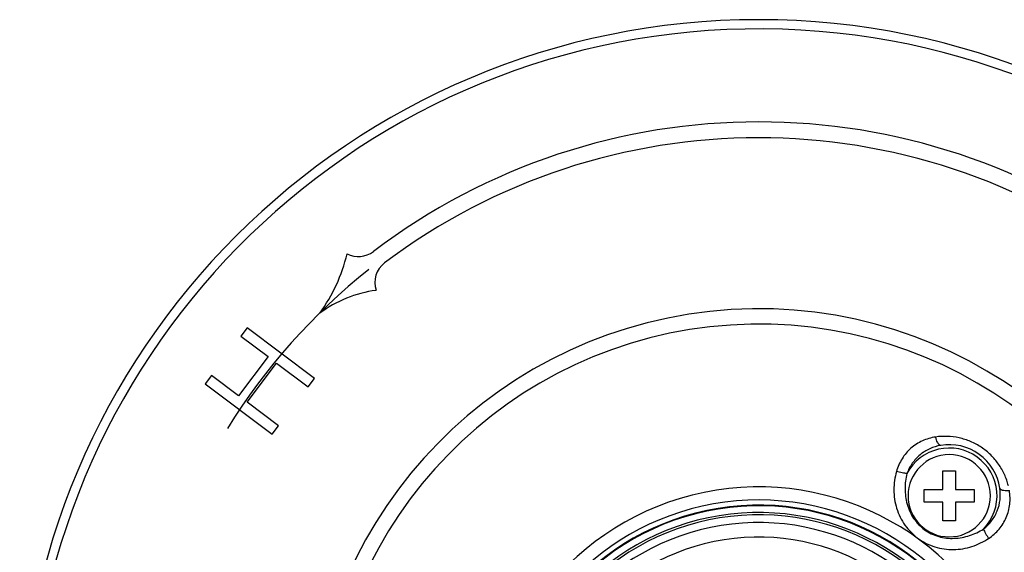
# Model space of a CAD drawing. Units: inches. Extents: x 0 to 34, y 0 to 22.
# Drawn here: x 14.4 to 16.5, y 6.5 to 7.6 of the extents above; entities that cross this region are included whole.
import ezdxf

# ---------------------------------------------------------------- set-up
doc = ezdxf.new("R2010")
doc.units = ezdxf.units.IN
doc.header["$LTSCALE"] = 1.87
doc.header["$MEASUREMENT"] = 0
doc.linetypes.add('PHANTOM', pattern=[0.8, 0.45, -0.05, 0.1, -0.05, 0.1, -0.05])
doc.layers.get('0').update_dxf_attribs({"linetype": 'CONTINUOUS'})
doc.layers.add('AXES', color=7, linetype='CONTINUOUS')
doc.layers.add('DEFAULT_3', color=7, linetype='PHANTOM')

msp = doc.modelspace()

# ---------------------------------------------------------------- linework, layer by layer
at = {"color": 40, "linetype": 'Continuous'}
for p, q in [((14.8615, 6.9477), (14.8476, 6.9292)), ((14.8476, 6.9292), (14.9073, 6.8842)), ((15.0093, 6.8364), (14.8615, 6.9477)), ((14.9073, 6.8842), (14.8424, 6.798)), ((14.8613, 6.7838), (14.9262, 6.87)), ((14.9262, 6.87), (14.9954, 6.8179)), ((14.7827, 6.843), (14.7688, 6.8246)), ((14.8424, 6.798), (14.7827, 6.843)), ((14.7688, 6.8246), (14.9165, 6.7132)), ((14.9954, 6.8179), (15.0093, 6.8364)), ((14.9304, 6.7317), (14.8613, 6.7838)), ((14.9165, 6.7132), (14.9304, 6.7317))]:
    msp.add_line(p, q, dxfattribs=at)
at = {"color": 7, "linetype": 'Continuous'}
for p, q in [((16.3915, 6.633), (16.419, 6.633)), ((16.3915, 6.6222), (16.3915, 6.633)), ((16.419, 6.633), (16.419, 6.6222)), ((16.3915, 6.6152), (16.3915, 6.6222)), ((16.3915, 6.5917), (16.3915, 6.6152)), ((16.419, 6.6222), (16.419, 6.6152)), ((16.419, 6.6152), (16.419, 6.5917)), ((16.3502, 6.5917), (16.361, 6.5917)), ((16.3502, 6.578), (16.3502, 6.5917)), ((16.361, 6.5917), (16.3679, 6.5917)), ((16.3679, 6.5917), (16.3915, 6.5917)), ((16.419, 6.5917), (16.4425, 6.5917)), ((16.4425, 6.5917), (16.4494, 6.5917)), ((16.4494, 6.5917), (16.4602, 6.5917)), ((16.4602, 6.5917), (16.4602, 6.578)), ((16.3502, 6.5642), (16.3502, 6.578)), ((16.361, 6.5642), (16.3502, 6.5642)), ((16.3679, 6.5642), (16.361, 6.5642)), ((16.3915, 6.5642), (16.3679, 6.5642)), ((16.3915, 6.5407), (16.3915, 6.5642)), ((16.419, 6.5642), (16.419, 6.5407)), ((16.4425, 6.5642), (16.419, 6.5642)), ((16.4494, 6.5642), (16.4425, 6.5642)), ((16.4602, 6.5642), (16.4494, 6.5642)), ((16.4602, 6.578), (16.4602, 6.5642)), ((16.3915, 6.5337), (16.3915, 6.5407)), ((16.419, 6.5407), (16.419, 6.5337)), ((16.3915, 6.523), (16.3915, 6.5337)), ((16.419, 6.523), (16.3915, 6.523)), ((16.419, 6.5337), (16.419, 6.523))]:
    msp.add_line(p, q, dxfattribs=at)
for centre, radius, start, end in [((15.9861, 6.0011), 1.625, 0, 180), ((16.4052, 6.578), 0.1125, 8.3946, 99.6056), ((15.9861, 6.0011), 0.5675, 18.3164, 176.6667), ((15.9861, 6.0011), 0.5675, 18.3164, 176.6667), ((15.9861, 6.0011), 0.5563, 18.4103, 180), ((15.9861, 6.0011), 0.5548, 18.4209, 180), ((15.9861, 6.0011), 0.535, 18.4606, 180)]:
    msp.add_arc(centre, radius, start, end, dxfattribs=at)
at = {"color": 9, "linetype": 'Continuous'}
for centre, radius, start, end in [((15.9861, 6.0011), 1.6047, 2.0897, 180), ((15.9861, 6.0011), 0.9885, 12.4499, 180), ((15.9861, 6.0011), 0.9548, 12.8842, 180), ((16.4052, 6.578), 0.1051, 54, 152.2005), ((16.4052, 6.578), 0.1051, 315.7995, 54), ((15.9861, 6.0011), 0.5963, 17.9504, 180), ((15.9861, 6.0011), 0.5548, 18.421, 180), ((15.9861, 6.0011), 0.5399, 18.4736, 180), ((15.9861, 6.0011), 0.5179, 18.3354, 180), ((15.9861, 6.0011), 0.4858, 18, 180)]:
    msp.add_arc(centre, radius, start, end, dxfattribs=at)
at = {"color": 40, "linetype": 'Continuous'}
for centre, radius, start, end in [((15.9861, 6.0011), 1.4, 52.7698, 127.2302), ((15.9861, 6.0011), 1.365, 52.9441, 127.0559), ((14.7281, 7.1936), 0.3625, 323.8469, 346.7969), ((15.1061, 7.1592), 0.0545, 242.5985, 307.2302), ((15.1961, 7.0474), 0.054, 127.0559, 198.4964), ((15.1806, 6.7646), 0.268, 97.6573, 126.6035)]:
    msp.add_arc(centre, radius, start, end, dxfattribs=at)
at = {"color": 9, "linetype": 'Continuous'}
for points, knots in [([(16.3753, 6.7073), (16.3703, 6.7065), (16.3604, 6.7043), (16.3461, 6.6991), (16.3328, 6.6919), (16.3207, 6.6827), (16.3101, 6.6719), (16.3012, 6.6596), (16.294, 6.646), (16.2906, 6.6363), (16.2892, 6.6314)], [0, 0, 0, 0, 0.125266, 0.249918, 0.374033, 0.498042, 0.622384, 0.74734, 0.873198, 1, 1, 1, 1]), ([(16.5352, 6.6001), (16.5332, 6.6086), (16.5274, 6.6251), (16.5142, 6.6481), (16.497, 6.6684), (16.4762, 6.6853), (16.4526, 6.698), (16.4273, 6.7062), (16.4012, 6.7095), (16.3838, 6.7085), (16.3753, 6.7073)], [0, 0, 0, 0, 0.123308, 0.248086, 0.374203, 0.501011, 0.627626, 0.75322, 0.877387, 1, 1, 1, 1]), ([(16.384, 6.6896), (16.3836, 6.6899), (16.3828, 6.6906), (16.3816, 6.6921), (16.3805, 6.6938), (16.3789, 6.6968), (16.3771, 6.7013), (16.3759, 6.7052), (16.3753, 6.7073)], [0, 0, 0, 0, 0.075689, 0.166438, 0.272557, 0.393576, 0.676242, 1, 1, 1, 1]), ([(16.3864, 6.6889), (16.3782, 6.6875), (16.3619, 6.6825), (16.3403, 6.6689), (16.3231, 6.65), (16.3152, 6.6349), (16.3122, 6.627)], [0, 0, 0, 0, 0.249838, 0.498963, 0.748743, 1, 1, 1, 1]), ([(16.3865, 6.6889), (16.3861, 6.6888), (16.3852, 6.6889), (16.3844, 6.6893), (16.384, 6.6896)], [0, 0, 0, 0, 0.45638, 1, 1, 1, 1]), ([(16.2892, 6.6314), (16.2874, 6.6248), (16.2845, 6.6115), (16.2831, 6.591), (16.2845, 6.5705), (16.2891, 6.5502), (16.2968, 6.5309), (16.3074, 6.513), (16.3208, 6.4971), (16.3314, 6.488), (16.3369, 6.484)], [0, 0, 0, 0, 0.123101, 0.247225, 0.372038, 0.497334, 0.622889, 0.748558, 0.874278, 1, 1, 1, 1]), ([(16.3122, 6.627), (16.3106, 6.6271), (16.307, 6.6274), (16.2993, 6.6286), (16.2933, 6.6301), (16.2892, 6.6314)], [0, 0, 0, 0, 0.212068, 0.456745, 1, 1, 1, 1]), ([(16.3122, 6.627), (16.3095, 6.6161), (16.3074, 6.599), (16.3088, 6.5763), (16.3122, 6.5594), (16.3182, 6.5431), (16.3266, 6.5279), (16.3375, 6.5143), (16.3463, 6.5067), (16.351, 6.5033)], [0, 0, 0, 0, 0.245555, 0.370246, 0.495688, 0.621564, 0.747649, 0.873816, 1, 1, 1, 1]), ([(16.4806, 6.5047), (16.4872, 6.5099), (16.4992, 6.5221), (16.5118, 6.5443), (16.5181, 6.569), (16.5177, 6.586), (16.5165, 6.5944)], [0, 0, 0, 0, 0.251267, 0.501055, 0.750172, 1, 1, 1, 1]), ([(16.4919, 6.4841), (16.4961, 6.487), (16.5043, 6.4932), (16.515, 6.5042), (16.524, 6.5165), (16.531, 6.53), (16.5359, 6.5443), (16.5387, 6.5592), (16.5393, 6.5743), (16.5383, 6.5844), (16.5375, 6.5894)], [0, 0, 0, 0, 0.126806, 0.252672, 0.377633, 0.501978, 0.625987, 0.750093, 0.874736, 1, 1, 1, 1]), ([(16.5165, 6.5944), (16.5166, 6.594), (16.5169, 6.5932), (16.5176, 6.5926), (16.518, 6.5923)], [0, 0, 0, 0, 0.456378, 1, 1, 1, 1]), ([(16.518, 6.5923), (16.5184, 6.592), (16.5193, 6.5914), (16.521, 6.5908), (16.5231, 6.5903), (16.5264, 6.5897), (16.5313, 6.5893), (16.5353, 6.5893), (16.5375, 6.5894)], [0, 0, 0, 0, 0.075689, 0.166438, 0.272557, 0.393576, 0.676242, 1, 1, 1, 1]), ([(16.351, 6.5033), (16.3556, 6.4999), (16.3656, 6.4939), (16.3819, 6.4877), (16.399, 6.4844), (16.4163, 6.4838), (16.4335, 6.4858), (16.4555, 6.4914), (16.471, 6.4987), (16.4806, 6.5047)], [0, 0, 0, 0, 0.126175, 0.252363, 0.378438, 0.504319, 0.629757, 0.754443, 1, 1, 1, 1]), ([(16.4806, 6.5047), (16.4812, 6.5031), (16.4826, 6.4998), (16.4862, 6.4929), (16.4894, 6.4876), (16.4919, 6.4841)], [0, 0, 0, 0, 0.212068, 0.456744, 1, 1, 1, 1]), ([(16.3369, 6.484), (16.3425, 6.4799), (16.3544, 6.4727), (16.3737, 6.4649), (16.394, 6.4603), (16.4147, 6.459), (16.4354, 6.4609), (16.4554, 6.4658), (16.4744, 6.4735), (16.4862, 6.4804), (16.4919, 6.4841)], [0, 0, 0, 0, 0.125703, 0.25144, 0.377097, 0.502653, 0.62795, 0.752759, 0.876912, 1, 1, 1, 1])]:
    msp.add_open_spline(points, degree=3, knots=knots, dxfattribs=at)
at = {"layer": 'AXES', "color": 7, "linetype": 'Continuous'}
for start, end in [(0, 180), (180, 360)]:
    msp.add_arc((16.4052, 6.578), 0.0905, start, end, dxfattribs=at)
at = {"layer": 'DEFAULT_3', "color": 2, "linetype": 'PHANTOM'}
msp.add_arc((15.9861, 6.0011), 1.375, 128.5727, 148.1786, dxfattribs=at)

doc.saveas('drawing.dxf')
